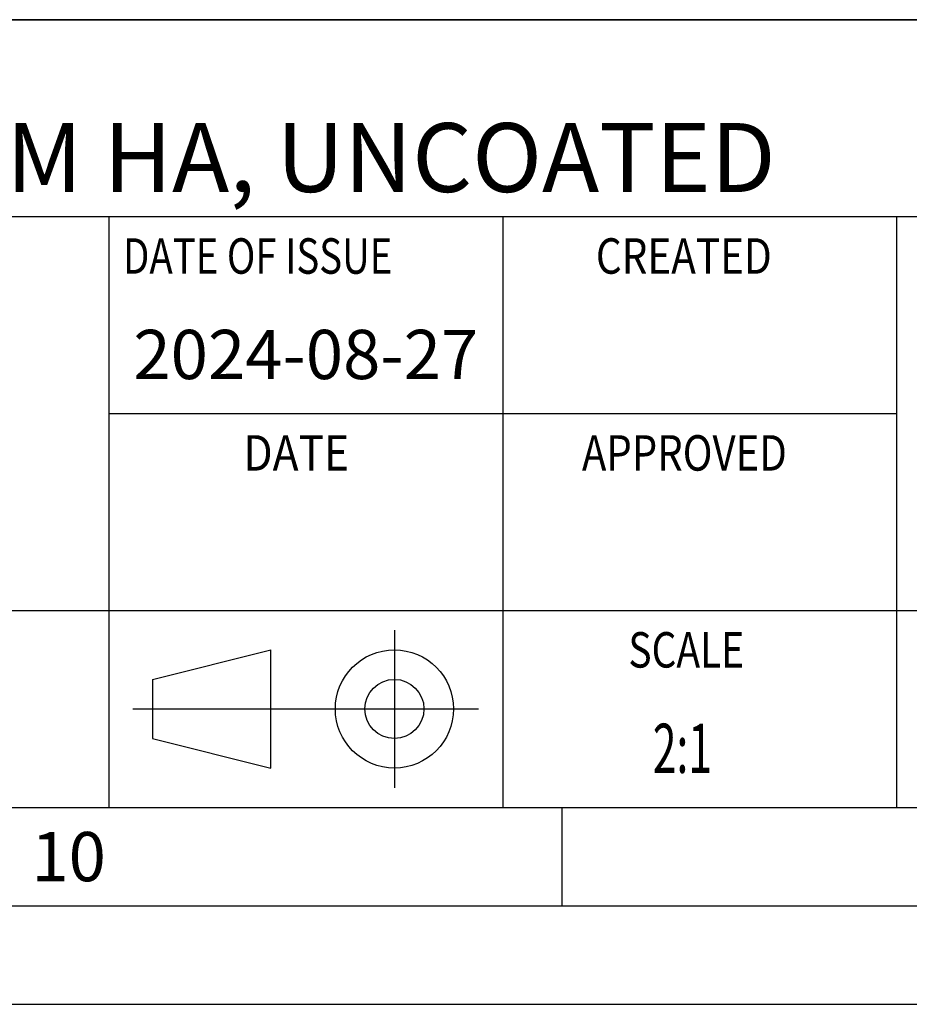
# Model space of a CAD drawing. Units: millimetres. Extents: x 0 to 594, y 0 to 420.
# Drawn here: x 469 to 515, y 0 to 50 of the extents above; entities that cross this region are included whole.
import ezdxf

# ---------------------------------------------------------------- set-up
doc = ezdxf.new("R2010")
doc.units = ezdxf.units.MM
doc.header["$LTSCALE"] = 32.67
doc.layers.add('608133768-000-00-ED1_FORMAT', color=7, linetype='CONTINUOUS')
doc.styles.get("Standard").update_dxf_attribs({"font": 'TXT.SHX', "width": 0.7})

# ---------------------------------------------------------------- blocks, each defined once
blk = doc.blocks.new('TITLEBLOCK_BL2', base_point=(489, 30))
at = {"layer": '608133768-000-00-ED1_FORMAT', "color": 7, "linetype": 'CONTINUOUS'}
for p, q in [((584, 50), (394, 50)), ((394, 40), (584, 40)), ((474, 40), (474, 10)), ((514, 40), (514, 10)), ((394, 20), (584, 20))]:
    blk.add_line(p, q, dxfattribs=at)
at = {"layer": '608133768-000-00-ED1_FORMAT', "color": 3, "linetype": 'CONTINUOUS'}
for p, q in [((494, 40), (494, 10)), ((474, 30), (514, 30))]:
    blk.add_line(p, q, dxfattribs=at)
at = {"layer": '608133768-000-00-ED1_FORMAT', "color": 2, "linetype": 'CONTINUOUS'}
for s, height, width, p in [('DATE OF ISSUE', 1.8, 0.79304, (474.721, 37.1)), ('CREATED', 1.8, 0.836735, (498.729, 37.1)), ('DATE', 1.8, 0.880952, (480.829, 27.1)), ('APPROVED', 1.8, 0.830357, (498.021, 27.1)), ('SCALE', 1.8, 0.804762, (500.379, 17.1)), ('2:1', 2.5, 0.634921, (501.619, 11.75))]:
    blk.add_text(s, height=height, dxfattribs=dict(at, width=width)).set_placement(p)
blk = doc.blocks.new('TITLEBLOCK_ELEMENTS_BL8', base_point=(484, 15))
at = {"layer": '608133768-000-00-ED1_FORMAT', "color": 3, "linetype": 'CONTINUOUS'}
for p, q in [((488.5, 19), (488.5, 11)), ((476.225, 16.5), (482.225, 18)), ((482.225, 12), (482.225, 18)), ((476.225, 16.5), (476.225, 13.5)), ((475.225, 15), (492.775, 15)), ((476.225, 13.5), (482.225, 12))]:
    blk.add_line(p, q, dxfattribs=at)
for radius in [3, 1.5]:
    blk.add_circle((488.5, 15), radius, dxfattribs=at)

msp = doc.modelspace()

# ---------------------------------------------------------------- linework, layer by layer
at = {"layer": '608133768-000-00-ED1_FORMAT', "color": 3, "linetype": 'CONTINUOUS'}
for p, q in [((394, 50), (584, 50)), ((394, 10), (584, 10)), ((497, 10), (497, 5)), ((5, 5), (589, 5)), ((0, 0), (594, 0))]:
    msp.add_line(p, q, dxfattribs=at)
at = {"layer": '608133768-000-00-ED1_FORMAT', "color": 7, "linetype": 'CONTINUOUS'}
msp.add_line((10, 10), (584, 10), dxfattribs=at)

# ---------------------------------------------------------------- block references
at = {"layer": '608133768-000-00-ED1_FORMAT', "color": 3, "linetype": 'CONTINUOUS'}
for name, p in [('TITLEBLOCK_BL2', (489, 30)), ('TITLEBLOCK_ELEMENTS_BL8', (484, 15))]:
    msp.add_blockref(name, p, dxfattribs=at)

# ---------------------------------------------------------------- texts
at = {"layer": '608133768-000-00-ED1_FORMAT', "color": 7, "linetype": 'CONTINUOUS', "insert": (395.225, 44.75), "char_height": 3.5, "width": 169.75, "attachment_point": 1, "line_spacing_factor": 0.9}
msp.add_mtext('OPTIMILL-ALU-WAVE, SHANKFORM HA, UNCOATED', dxfattribs=at)
at = {"layer": '608133768-000-00-ED1_FORMAT', "color": 2, "linetype": 'CONTINUOUS', "char_height": 2.5, "line_spacing_factor": 0.9}
for s, insert, width, attachment_point in [('2024-08-27', (484, 34.25), 29.642857, 2), ('10', (470.0655, 8.75), 5.803571, 1)]:
    msp.add_mtext(s, dxfattribs=dict(at, insert=insert, width=width, attachment_point=attachment_point))

doc.saveas('drawing.dxf')
